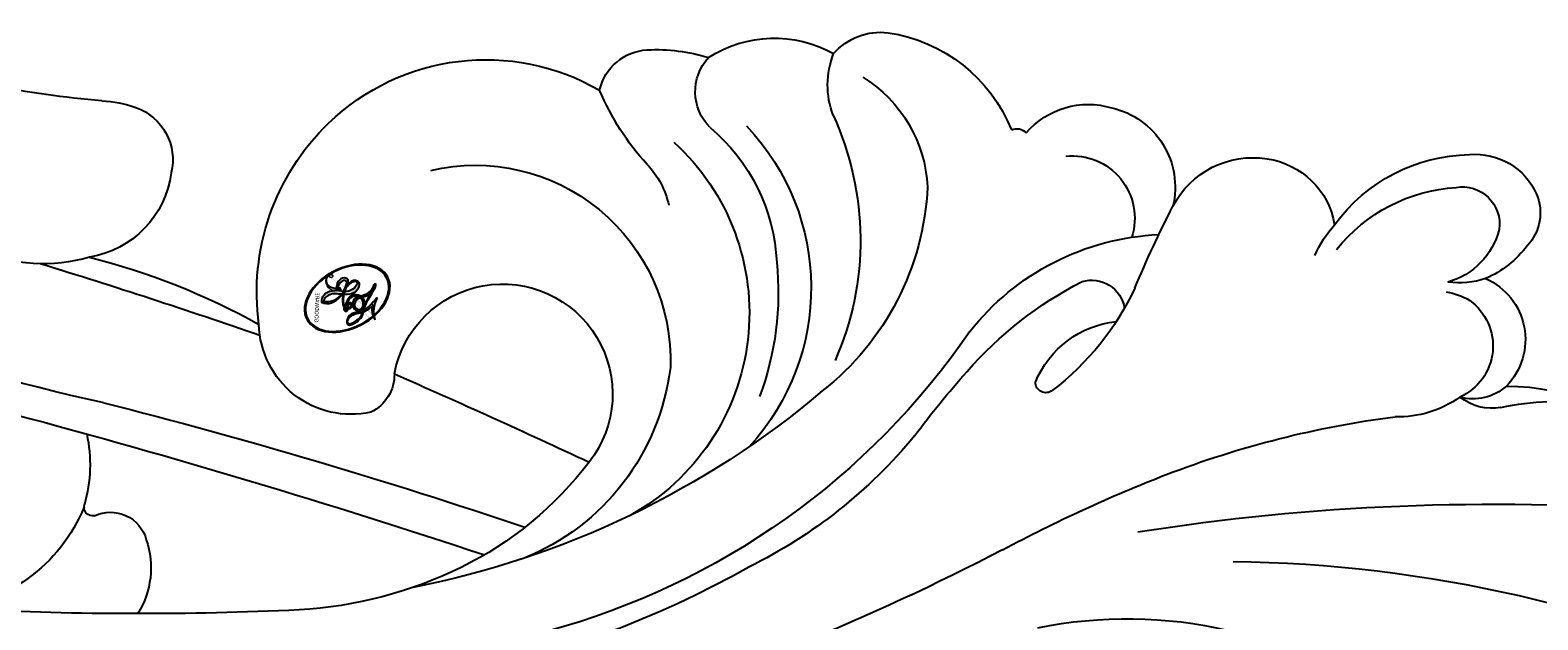
# Model space of a CAD drawing. Units: millimetres. Extents: x 45895 to 47155, y 431 to 1322.
# Drawn here: x 47013 to 47018, y 670 to 672 of the extents above; entities that cross this region are included whole.
import ezdxf

# ---------------------------------------------------------------- set-up
doc = ezdxf.new("R2010")
doc.units = ezdxf.units.MM
doc.layers.add('H-06.木作(細線)', color=8, linetype='Continuous')
doc.layers.add('H-08.木作(細線)', color=8, linetype='Continuous')
doc.layers.add('logo', color=240, linetype='Continuous', plot=False)

# ---------------------------------------------------------------- blocks, each defined once
blk = doc.blocks.new('logo')
at = {"layer": 'logo'}
h = blk.add_hatch(color=256, dxfattribs=at)
edge = h.paths.add_edge_path()
edge.add_ellipse((0.1802914912277629, 0.6045799425100995), major_axis=(0.3229310822019948, 0.5660060967866092), ratio=0.6591105981489803, start_angle=263.8575603848327, end_angle=429.8250477163325)
edge.add_arc((0.01771428938263853, 1.391569346549659), 0.3993341679718461, 258.9967413552358, 261.0580007118785)
edge.add_ellipse((0.1787985320825101, 0.6023774291033988), major_axis=(0.3143045515932551, 0.550886248658738), ratio=0.6598378267023628, start_angle=263.2429892943743, end_angle=428.5195051545401, ccw=False)
edge.add_arc((0.5073199427151849, 0.3746967277193107), 0.04332311897827124, 263.9961799065642, 282.4455010696743)
edge = h.paths.add_edge_path()
edge.add_ellipse((0.1787985320825101, 0.6023774291033988), major_axis=(0.3143045515932551, 0.550886248658738), ratio=0.6598378267023628, start_angle=70.27444383542638, end_angle=262.8393938163964, ccw=False)
edge.add_arc((0.03068698310926266, 1.204096049413238), 0.2374621132576002, 245.2323085429004, 248.2556509235489, ccw=False)
edge.add_ellipse((0.1802914912277629, 0.6045799425100995), major_axis=(0.3229310822019948, 0.5660060967866092), ratio=0.6591105981489803, start_angle=71.19986132064916, end_angle=263.5874831709492)
edge.add_arc((0.5026783769171743, 0.3667582457528624), 0.03889587363998076, 266.46582511937555, 288.39279538090886, ccw=False)
edge = h.paths.add_edge_path(flags=17)
edge.add_line((0.1957087584469264, 1.019739823916098), (0.1957087584469264, 1.034098023633305))
edge.add_arc((0.01771428938263853, 1.391569346549659), 0.3993341679718463, 261.0580007118787, 296.46993326101176, ccw=False)
edge.add_ellipse((0.1787985320825101, 0.6023774291033988), major_axis=(0.3143045515932551, 0.550886248658738), ratio=0.6598378267023628, start_angle=68.51950515454008, end_angle=70.27444383542637)
edge.add_arc((0.03068698310926266, 1.204096049413238), 0.2374621132576002, 248.2556509235472, 287.7328540247523)
edge.add_arc((0.1787515700016229, 0.8428055305785165), 0.1548912369510153, 119.2734902879766, 139.7005654380212)
edge.add_arc((0.4473028325628547, 0.5857130801532549), 0.5264673858294753, 137.2637964536153, 146.3296441712179)
edge.add_arc((0.699990274517404, 0.4866655720743438), 0.7937747080540483, 150.495440047385, 153.133153759539)
edge.add_arc((0.1745226173352421, 0.06722498738599825), 0.7993051380316838, 100.81859140067678, 103.20768185935663, ccw=False)
edge.add_arc((0.3030484850914945, 0.6842535605883313), 0.3253316575808651, 138.9230766667263, 148.8947779466664, ccw=False)
edge.add_arc((0.6247753021470999, 0.3946425204858315), 0.7581851605665992, 124.46568866148871, 138.4001760205241, ccw=False)
edge = h.paths.add_edge_path()
edge.add_arc((0.03068698310926266, 1.204096049413238), 0.2374621132576002, 233.3595557964515, 245.2323085428985)
edge.add_ellipse((0.1802914912277629, 0.6045799425100995), major_axis=(0.3229310822019948, 0.5660060967866092), ratio=0.6591105981489803, start_angle=69.8250477163325, end_angle=71.19986132064912, ccw=False)
edge.add_arc((0.01771428938263853, 1.391569346549659), 0.3993341679718461, 251.1922767923416, 258.9967413552355, ccw=False)
h.paths.add_polyline_path([(-0.05230556841343059, 0.8157453957182952, -0.021859056043336), (-0.01507380947805359, 0.83128368382404, -0.004954860000038527), (-0.00810373917556717, 0.8453871283209082, 0.01296660139934615), (-0.04819829918778851, 0.8348734075898392, 0.2233168218597432), (-0.2014011449027748, 0.6528535364541312, 0.4252427048585448), (-0.1683051170384715, 0.6103540628209885, 0.3932468187878483), (-0.01762062065063219, 0.7391353612993043, -0.08455806392049481), (0.01863162675181229, 0.8422020905063619, 0.01919431720782771), (-0.01507380947805359, 0.83128368382404, 0.00472601496695061), (-0.02146029121468018, 0.817705401067542, 0.02114843064291109), (-0.0385352395078371, 0.731271739926342, -0.08072109411544336), (-0.0657668188050593, 0.6647157422494274, -0.1041126089873124), (-0.1095005248516827, 0.6338635803485886, -0.09487265850930753), (-0.1615376919817209, 0.6213485423295424, -0.2078766928766236), (-0.1806048093676509, 0.6426082113111988, -0.2230344450931209), (-0.1780736952623556, 0.6710532802908347, -0.1686900671656828)], flags=17)
h.paths.add_polyline_path([(0.3601444251999055, 0.9744338414684535, 0.08859226629592737), (0.2835073553887923, 0.9527853389090524, 0.1407242370476406), (0.1982018572907691, 0.8196671719715596, -0.01227177250547251), (0.2022841222515126, 0.8147051671339796, -0.04153164331666979), (0.2150540611637553, 0.7974176329671536, 0.005558464624925259), (0.2209631089517643, 0.8159314326703679, -0.1878740793793823)], flags=17)
h.paths.add_polyline_path([(0.1897142947582324, 0.7303215851770801, 0.0115915370869728), (0.2047059639044164, 0.7679695011984222, 0.05688370383272847), (0.1918557768840401, 0.7904103092669175, -0.2712076389547624), (0.104537738736326, 0.711475444863936, -0.6796773919459298), (0.03965647445693321, 0.8164824763771321, -0.2900714316886079), (0.156914567009153, 0.8216799143929165, -0.1039224699488403), (0.1918557768840401, 0.7904103092669175, 0.05334853169188579), (0.1967681846745108, 0.8147051671339796, -0.004507969820746855), (0.1982018572907691, 0.8196671719715596, 0.2206035135701973), (0.0977739846730401, 0.8649461524264552, -0.01550142577462651), (0.0459350263390661, 0.8490112198160205, 0.00876830390257717), (0.03017708532752295, 0.8452974066130992, 0.02953939081686043), (0.0175457415789424, 0.8363910639072856, 1.009366776920765)], flags=17)
h.paths.add_polyline_path([(0.2150540611637553, 0.7974176329671536, -0.008928044058282365), (0.2047059639044164, 0.7679695011984222, -0.3476776960045613), (0.1679542116507946, 0.6313600905932617, 0.007270499821651857), (0.06358657876626239, 0.5787944804405925, -0.03560609058727635), (0.05895027547740028, 0.575940708536109, 0.01139008744123329), (0.06744892920141865, 0.571468074654149, 0.0121005007826768), (0.1545408028796373, 0.6096588174459612, 0.4616392744760571)], flags=17)
h.paths.add_polyline_path([(0.1077747728140821, 0.6735532254033387, 0.4331813314891947), (0.02724251157269464, 0.6315920425049626, 0.04485966569812438), (0.02569205851068546, 0.6202306754530582, -0.02678327127818661), (0.03807156646325893, 0.622268852538582, -0.142026000870599), (0.04976623274160374, 0.6424708780014043, -0.3074293050449363), (0.08627541476562328, 0.6616177569894717, -0.9534009816383994), (0.07053261014334566, 0.6213149306240666, 0.06961301498217881), (0.03807156646325893, 0.622268852538582, 0.04289129193809801), (0.03695020705163188, 0.6151785492311319, -0.06771935356188001), (0.07003147040268232, 0.6143533218064476, 0.8933793397286959)], flags=17)
h.paths.add_polyline_path([(0.02131583426853467, 0.6124138967943509, -0.009242549506202803), (0.0257419910212775, 0.6134095670768147, -0.02665142947774641), (0.02569205851068546, 0.6202306754530582, 0.01368370592972651), (0.01946887659505592, 0.6186807099666112, 0.1743261054895702), (-0.00349825258126657, 0.6062716579290282, 0.391287119431291), (0.005613851330053876, 0.5707360095921103, 0.2105547002655037), (0.0418485647696798, 0.5632758718793411), (0.04291173479759891, 0.561601267801052, 0.001325611377629147), (0.05259464934169955, 0.5654491270888684, -0.005065274568175245), (0.04991129326299415, 0.5670845499780626, -0.02752815215014762), (0.0446363764040143, 0.5717549030196096, -0.1952920133699726), (0.0171001214930584, 0.5801918241422754, -0.6592984287717002)], flags=17)
h.paths.add_polyline_path([(0.03695020705163188, 0.6151785492311319, 0.02312704452406808), (0.0257419910212775, 0.6134095670768147, 0.1846723411631602), (0.0446363764040143, 0.5717549030196096, 0.09835508698171387), (0.05895027547740028, 0.575940708536109, -0.00978770269035779), (0.05181627512683917, 0.5800900359981824, -0.240413133197712)], flags=17)
h.paths.add_polyline_path([(0.06744892920141865, 0.571468074654149, -0.002039086036632996), (0.05259464934169955, 0.5654491270888684, 0.07598953021402204), (0.09602777759209857, 0.5478220055574639, 0.1084310323164508), (0.2335050702713488, 0.5508145082039846, -0.004552359178270984), (0.2332031599398761, 0.5566395580299286, -0.0283319159353915), (0.1678197358887701, 0.5494967985196126, -0.1237080263213182)], flags=17)
h.paths.add_polyline_path([(0.3961773480441479, 0.7392365069936204, -0.5517299937189176), (0.4237469814415817, 0.6878573508229238, -0.1897896029508824), (0.3036419916588784, 0.5729648230417297, -0.01388117698386278), (0.2724998600933759, 0.5646047232085039, 0.01103912404721258), (0.2726171806607454, 0.556339671799833, 0.02216203085154623), (0.294634035688432, 0.561867080360571, -0.01096585878545845), (0.3113842380389542, 0.567947896755868, -0.001761100456537227), (0.3461386303115432, 0.5836198053202679, 0.03474429840727061), (0.3759161139769276, 0.6030616371772339, 0.08610291134086423), (0.4334771144822298, 0.6717654332396705, 0.5066594807780262), (0.3980013446580415, 0.7640918848564979, 0.3552052302613521), (0.2501881690386654, 0.6740848451963757, 0.09342211340373655), (0.2332031599398761, 0.5566395580299286, 0.01726283517204237), (0.2724998600933759, 0.5646047232085039, -0.3139095768473526)], flags=17)
h.paths.add_polyline_path([(0.2585770361056348, 0.5458189120918178, -0.00970179657672169), (0.2727876776061748, 0.5526473205472939, -0.004935924228143223), (0.2726171806607454, 0.556339671799833, -0.03536928119621949), (0.236726589517275, 0.5516129661345985, -0.00258674009545134), (0.2335050702713488, 0.5508145082039846, 0.01440468535962261), (0.2351580052327336, 0.5324356305582114, -0.02050935983597559)], flags=17)
h.paths.add_polyline_path([(0.2732093080103368, 0.546779193443399, -0.00785664003140717), (0.2727876776061748, 0.5526473205472939, 0.009701796576718462), (0.2585770361056348, 0.5458189120918178, 0.02050935983598017), (0.2351580052327336, 0.5324356305582114, 0.000680888531336392), (0.2352623283550201, 0.531569460575156, -0.002588116351320516), (0.23603359471781, 0.5259769832246093, -0.01371258215328648), (0.2485680980298639, 0.5342724894226194, -0.01198013518408353)], flags=17)
h.paths.add_polyline_path([(0.2775829619658907, 0.5197747030988467, -0.03657898652114943), (0.2732093080103368, 0.546779193443399, 0.0119801351840829), (0.2485680980298639, 0.5342724894226194, 0.0134108692760928), (0.2360495025222917, 0.5258569488760259, 0.001088580213132376), (0.2350756948035269, 0.5251725232747049, 0.01593336830827142), (0.2355443970463966, 0.4269779970863965, -0.1902026159777679), (0.1870881993254443, 0.3040625678486322, -0.2661611695614833), (0.1213594572309376, 0.2691329711169601, -0.2073165086283806), (0.1832547434769367, 0.4774749345606324, -0.06459314176191647), (0.2350792635388643, 0.5253040150964807, -0.001016817078696529), (0.2352623283550201, 0.531569460575156, -0.0006808885313488096), (0.2351580052327336, 0.5324356305582114, 0.1525377839630521), (0.1076289262309729, 0.3834219235513956, 0.2302412230988999), (0.1105060786630929, 0.23817483466064, 0.234094741273827), (0.2113390103604615, 0.2714774613959889, 0.172716903701725), (0.2737502371583105, 0.3748320669747045, 0.02813155534165157), (0.2812866608765034, 0.4407611798724247, -0.01435151781848595), (0.2820583406301012, 0.4591253095941283, 0.06201608288984124), (0.3139585848584829, 0.4484350370994434, 0.3494866153747248), (0.464949853851067, 0.5256955051090699, 0.3924066729197783), (0.4355419280163915, 0.6057995947885502, 0.1301076997640089), (0.3830701842125563, 0.5999521838903092, 0.001865372168486674), (0.3461386303115432, 0.5836198053202679, -0.05472112838869806), (0.294634035688432, 0.561867080360571, 0.01459322496150621), (0.2727876776061748, 0.5526473205472939, 0.0078566400314079), (0.2732093080103368, 0.546779193443399, -0.01108000849836338), (0.2965086155727477, 0.55728347380591, -0.1006777564325591), (0.4078980002250319, 0.5882487102289815, -0.3492029408971026), (0.4322182231735496, 0.5655765199562666, -0.402436893655924), (0.3163307132363116, 0.4647718286369127, -0.009973720721309132), (0.3173924490274658, 0.4691670745141892, 0.6133720589346167), (0.2948300816515257, 0.5078601469804198, 0.1757128613883309), (0.2790813191950292, 0.5031389568403029, -0.002483924896502284), (0.2801474653115292, 0.4896262754855343, -0.4636439566526038), (0.3024185474187107, 0.4930488583158876, -0.5137676618201015), (0.300458431678635, 0.467046954633588, -0.0750515546979712), (0.2810496769998281, 0.4765659267541196, 0.007944002259326899)], flags=17)
h.paths.add_polyline_path([(0.3139585848584829, 0.4484350370994434, -0.06201608288984121), (0.2820583406301012, 0.4591253095941283, -0.007786344994728682), (0.2812866608765034, 0.4407611798724247, 0.02757247652769637), (0.2827627458300412, 0.4054988815096294, 0.05820023890153306), (0.2836784263763548, 0.3967188038159293, 0.2646597849976745), (0.3787276363163983, 0.2932210735971239, 0.3153274601522557), (0.4945893319254537, 0.328712794806961, -0.02586660080713447), (0.4907040384750871, 0.3297514328087345, -0.3803631673759104), (0.3531204571172566, 0.3280716161589226, -0.1539544757914205), (0.3145165439382254, 0.4049609248404522, -0.0908309219414973)], flags=17)
h.paths.add_polyline_path([(0.4638140665520041, 0.3683248876122889, 0.3364317195218746), (0.4907040384750871, 0.3297514328087345, 0.0258666008071405), (0.4945893319254537, 0.328712794806961, 0.02639439727819642), (0.4985565019924252, 0.3322692042911513, -0.0259271544351559), (0.4942123299151717, 0.3334040755398746, -0.1732853820220084), (0.4710130352214037, 0.3510598686052617, -0.6853148175230003), (0.4866631730146764, 0.3832862350909636, -0.4910266436165239), (0.5032800518129079, 0.3451704189756128, -0.04054744413361341), (0.4942123299151717, 0.3334040755398746, 0.0259271544351559), (0.4985565019924252, 0.3322692042911513, 0.1396531341872101), (0.5120559585211595, 0.3564227127581034, 1.004842765417396)], flags=17)
h.paths.add_polyline_path([(0.4060733820242604, 1.003818160015726, 0.1438390393645085), (0.3493907882984786, 0.9962406504719183, 0.06921317461904568), (0.2835073553887923, 0.9527853389090524, -0.08859226629592848), (0.3601444251999055, 0.9744338414684535, 0.4046355192096127)], flags=17)
h.paths.add_polyline_path([(0.2704679584294354, 0.9459210076247473, -0.01626974206808632), (0.2835073553887923, 0.9527853389090524, -0.06921317461904479), (0.3493907882984786, 0.9962406504719183, 0.03762599015117966), (0.2241811307776516, 0.932558245834116, -0.08221276787595427), (0.03803748201244161, 0.854791182407098, 0.004306136525557315), (0.02449301217347966, 0.8523235934781042, 0.008988616880162765), (0.01863162675181229, 0.8422020905063619, -0.006473605751648267), (0.03017708532752295, 0.8452974066130992, -0.1369455202377756), (0.0977739846730401, 0.8649461524264552, 0.05466800111129)], flags=17)
h = blk.add_hatch(color=256, dxfattribs=at)
edge = h.paths.add_edge_path()
edge.add_ellipse((0.1787985320825101, 0.6023774291033988), major_axis=(0.3143045515932551, 0.550886248658738), ratio=0.6598378267023628, start_angle=68.51950515454013, end_angle=70.27444383542638, ccw=False)
edge.add_arc((0.01771428938263853, 1.391569346549659), 0.3993341679718461, 258.9967413552348, 261.0580007118781, ccw=False)
edge.add_ellipse((0.1802914912277629, 0.6045799425100995), major_axis=(0.3229310822019948, 0.5660060967866092), ratio=0.6591105981489803, start_angle=69.82504771633249, end_angle=71.19986132064916)
edge.add_arc((0.03068698310926266, 1.204096049413238), 0.2374621132576002, 245.232308542898, 248.2556509235465)
h = blk.add_hatch(color=256, dxfattribs=at)
h.paths.add_polyline_path([(0.2150540611637553, 0.7974176329671536, 0.04153164331664885), (0.2022841222515126, 0.8147051671339796, 0.01227177250549282), (0.1982018572907691, 0.8196671719715596, 0.004507969820750146), (0.1967681846745108, 0.8147051671339796, -0.05334853169187739), (0.1918557768840401, 0.7904103092669175, -0.05688370383272678), (0.2047059639044164, 0.7679695011984222, 0.008928044058282486)])
h.paths.add_polyline_path([(0.01863162675181229, 0.8422020905063619, -0.008988616880162116), (0.02449301217347966, 0.8523235934781042, 0.01042475127150461), (-0.00810373917556717, 0.8453871283209082, 0.004954860000038847), (-0.01507380947805359, 0.83128368382404, -0.01919431720782767)])
h.paths.add_polyline_path([(0.0977739846730401, 0.8649461524264552, 0.1369455202377763), (0.03017708532752295, 0.8452974066130992, -0.008768303902576382), (0.0459350263390661, 0.8490112198160205, 0.01550142577462738)])
h.paths.add_polyline_path([(0.03807156646325893, 0.622268852538582, 0.02678327127818773), (0.02569205851068546, 0.6202306754530582, 0.02665142947774828), (0.0257419910212775, 0.6134095670768147, -0.02312704452407075), (0.03695020705163188, 0.6151785492311319, -0.04289129193809763)])
h.paths.add_polyline_path([(0.06744892920141865, 0.571468074654149, -0.01139008744123158), (0.05895027547740028, 0.575940708536109, -0.09835508698171976), (0.0446363764040143, 0.5717549030196096, 0.02752815215013946), (0.04991129326299415, 0.5670845499780626, 0.005065274568173491), (0.05259464934169955, 0.5654491270888684, 0.00203908603663323)])
for points in [[(0.01863162675181229, 0.8422020905063619, 0.01919431720782712), (-0.01507380947805359, 0.83128368382404, 0.00472601496695109), (-0.02146029121468018, 0.817705401067542, -0.04458682337099956), (-0.0444193095281662, 0.7318085008992057, -0.076229827986746), (-0.07547703635282232, 0.6710310665012003, -0.2358640760463701), (-0.1623128158807958, 0.6232642294426114, -0.4502974716918374), (-0.1780736952623556, 0.6710532802908347, -0.1686900671656764), (-0.05230556841343059, 0.8157453957182952, -0.02185905604333879), (-0.01507380947805359, 0.83128368382404, -0.004954860000039027), (-0.00810373917556717, 0.8453871283209082, 0.01296660139934728), (-0.04819829918778851, 0.8348734075898392, 0.2233168218597408), (-0.2014011449027748, 0.6528535364541312, 0.4252427048585448), (-0.1683051170384715, 0.6103540628209885, 0.3932468187878483), (-0.01762062065063219, 0.7391353612993043, -0.0845580639204947)], [(-0.1623128158807958, 0.6232642294426114, -0.2065216735365617), (-0.1806048093676509, 0.6426082113111988, 0.2078766928766259), (-0.1615376919817209, 0.6213485423295424, 0.02430501966049054), (-0.1477740670397907, 0.6226661580376458, -0.04337341925220608)], [(0.2726171806607454, 0.556339671799833, -0.01103912404721306), (0.2724998600933759, 0.5646047232085039, -0.01726283517204249), (0.2332031599398761, 0.5566395580299286, 0.004552359178271081), (0.2335050702713488, 0.5508145082039846, 0.002586740095451355), (0.236726589517275, 0.5516129661345985, 0.03536928119621992)]]:
    blk.add_hatch(color=256, dxfattribs=at).paths.add_polyline_path(points)
for p, q in [((0.1957087584469264, 1.034098023629667), (0.1957087584469264, 1.019739823916098)), ((0.04291173479759891, 0.561601267801052), (0.0418485647696798, 0.5632758718793411))]:
    blk.add_line(p, q, dxfattribs=at)
at = {"layer": 'logo', "lineweight": 0}
for p, q in [((0.1957087584469264, 1.019739823916098), (0.1957087584469264, 1.034098023629667)), ((0.0418485647696798, 0.5632758718793411), (0.04291173479759891, 0.561601267801052))]:
    blk.add_line(p, q, dxfattribs=at)
at = {"layer": 'logo'}
for points in [[(-0.1683051170384715, 0.6103540628209885, -0.4252427048585419), (-0.2014011449027748, 0.6528535364541312, -0.2233168218597428), (-0.04819829918778851, 0.8348734075898392, -0.02770344236119389), (0.03803748201244161, 0.854791182407098, 0.08221276787596012), (0.2241811307776516, 0.932558245834116, -0.03762599015117698), (0.3493907882984786, 0.9962406504719183, -0.1438390393645085), (0.4060733820242604, 1.003818160015726, -0.8727750605919423)], [(0.1957087584469264, 1.019739823916098, 0.06087570300022179), (0.05780434039661486, 0.8980197808350567, 0.1377163805939768), (-0.01762062065063219, 0.7391353612993043, -0.3932468187878277), (-0.1683051170384715, 0.6103540628209885, 79.5784587167159)], [(-0.1110283693142264, 1.013557302380832, 0.2001721110250373), (0.1957087584469264, 1.034098023629667, -0.06696522655621184)], [(-0.1110283693142264, 1.013557302380832, 0.2418021369812594), (0.1030130219332932, 0.9779164762112487, 0.5759375712262855)], [(-0.05230556841343059, 0.8157453957182952, -0.05634865605229895), (0.0459350263390661, 0.8490112198160205, 0.07022894113525269), (0.2704679584294354, 0.9459210076247473, 0.769245452175019)], [(0.06061994034462259, 0.9429864337662366, 0.03957786866485315), (0.009155046396699618, 0.8775939219158317, 0.02119316860327467), (-0.02146029121468018, 0.817705401067542, 0.7003962402884644)], [(0.0175457415789424, 0.8363910639072856, -0.4169432612355427), (0.2022841222515126, 0.8147051671339796, 0.8285324686616854)], [(0.1030130219332932, 0.9779164762112487, 0.08936670223265955), (0.06061994034462259, 0.9429864337662366, 0.02839744826823236)], [(0.1932232384260715, 1.018026474408543, 0.002732520062785908), (0.1957087584469264, 1.019739823916098)], [(0.3493907882984786, 0.9962406504719183, 0.2167173946758744), (0.1967681846745108, 0.8147051671339796, 0.6383265539989161)], [(0.3601444251999055, 0.9744338414684535, 0.1878740793793891), (0.2209631089517643, 0.8159314326703679, 0.7832258060572383)], [(0.2704679584294354, 0.9459210076247473, -0.105013371836621), (0.3601444251999055, 0.9744338414684535, 0.4046355192096127), (0.4060733820242604, 1.003818160015726, 1.743742499028333)], [(-0.1615376919817209, 0.6213485423295424, -0.4345306362253787), (-0.1780736952623556, 0.6710532802908347, -0.1686900671656771), (-0.05230556841343059, 0.8157453957182952, 0.9091828181362692)], [(-0.02146029121468018, 0.817705401067542, 0.02114843064290976), (-0.0385352395078371, 0.731271739926342, 0.6581859547938771)], [(0.0418485647696798, 0.5632758718793411, -0.2105547002655265), (0.005613851330053876, 0.5707360095921103, -0.3912871194312475), (-0.00349825258126657, 0.6062716579290282, -0.1743261054895447), (0.01946887659505592, 0.6186807099666112, -0.1104059592868424), (0.07053261014334566, 0.6213149306240666, 0.9534009816383265), (0.08627541476562328, 0.6616177569894717)], [(0.2209631089517643, 0.8159314326703679, -0.02608314483907619), (0.1897142947582324, 0.7303215851770801, -1.009366776920672), (0.0175457415789424, 0.8363910639072856, 0.6247731714532294)], [(0.06358657876626239, 0.5787944804405925, -0.3386137699050284), (0.0171001214930584, 0.5801918241422754, -0.6592984287716792), (0.02131583426853467, 0.6124138967943509, -0.1003158122521137), (0.07003147040268232, 0.6143533218064476, 0.8933793397286947), (0.1077747728140821, 0.6735532254033387, 0.4331813314891947), (0.02724251157269464, 0.6315920425049626, 0.2892991997957457), (0.04991129326299415, 0.5670845499780626, 0.0810860154248285), (0.09602777759209857, 0.5478220055574639, -0.6847837712609218)], [(0.1967681846745108, 0.8147051671339796, -0.3293209606216967), (0.104537738736326, 0.711475444863936, -0.6796773919459292), (0.03965647445693321, 0.8164824763771321, 0.4158709405261485)], [(0.08627541476562328, 0.6616177569894717, 0.307429305044931), (0.04976623274160374, 0.6424708780014043, 0.4464322647557979), (0.05181627512683917, 0.5800900359981824, 0.1452688044190072), (0.1678197358887701, 0.5494967985196126, -0.2149794390508303)], [(0.03965647445693321, 0.8164824763771321, -0.2900714316881845), (0.156914567009153, 0.8216799143929165, -0.5397990693515548), (0.1679542116507946, 0.6313600905932617, 0.007270499821651902), (0.06358657876626239, 0.5787944804405925, -1.514750343190106)], [(0.2022841222515126, 0.8147051671339796, -0.5130066076122632), (0.1545408028796373, 0.6096588174459612, -1.702754082827425)], [(0.1678197358887701, 0.5494967985196126, 0.05953593816143615), (0.3036419916588784, 0.5729648230417297, 0.1897896029508848), (0.4237469814415817, 0.6878573508229238, 0.5517299937189053), (0.3961773480441479, 0.7392365069936204, 0.3816204681033822), (0.2775829619658907, 0.5197747030988467, -0.007944002259329648), (0.2810496769998281, 0.4765659267541196, -0.007944002259329648)], [(0.3759161139769276, 0.6030616371772339, 0.08610291134086423), (0.4334771144822298, 0.6717654332396705, 0.5066594807780268), (0.3980013446580415, 0.7640918848564979, 0.3552052302613527), (0.2501881690386654, 0.6740848451963757, 0.1132693649479276), (0.2352623283550201, 0.531569460575156, 0.5831314952798562)], [(0.1545408028796373, 0.6096588174459612, -0.01546583697774856), (0.04291173479759891, 0.561601267801052, 0.6080141768509018)], [(0.2820583406301012, 0.4591253095941283, -0.03592576958861839), (0.2737502371583105, 0.3748320669747045, -0.1727169037017231), (0.2113390103604615, 0.2714774613959889, -0.2340947412738342), (0.1105060786630929, 0.23817483466064, -0.2302412230988991), (0.1076289262309729, 0.3834219235513956, -0.1735902124985646), (0.2585770361056348, 0.5458189120918178)], [(0.09602777759209857, 0.5478220055574639, 0.1110489197348274), (0.236726589517275, 0.5516129661345985, 0.1479759815441559), (0.3759161139769276, 0.6030616371772339, 0.3935249538523782)], [(0.2352623283550201, 0.531569460575156, 0.01697180463822454), (0.2355443970463966, 0.4269779970863965, -0.1902026159777679), (0.1870881993254443, 0.3040625678486322, -0.2661611695614849), (0.1213594572309376, 0.2691329711169601, -0.2909371293761529), (0.2485680980298639, 0.5342724894226194, 0.2119685697849922)], [(0.2485680980298639, 0.5342724894226194, -0.02306320509228194), (0.2965086155727477, 0.55728347380591, -0.1006777564325578), (0.4078980002250319, 0.5882487102289815, -0.3492029408971207), (0.4322182231735496, 0.5655765199562666, -0.4024368936559268), (0.3163307132363116, 0.4647718286369127, -0.2471362217119116)], [(0.2585770361056348, 0.5458189120918178, -0.0352737193180119), (0.3113842380389542, 0.567947896755868, -0.003626484538416195), (0.3830701842125563, 0.5999521838903092, 0.3894892301551027)], [(0.2790813191950292, 0.5031389568403029, -0.1757128613882636), (0.2948300816515257, 0.5078601469804198, -0.6133720589346167), (0.3173924490274658, 0.4691670745141892)], [(0.300458431678635, 0.467046954633588, 0.5137676618199993), (0.3024185474187107, 0.4930488583158876, 0.463643956655889), (0.2801474653115292, 0.4896262754855343, 0.463643956655889)], [(0.300458431678635, 0.467046954633588, -0.07505155469793472), (0.2810496769998281, 0.4765659267541196)], [(0.3830701842125563, 0.5999521838903092, -0.1301076997640494), (0.4355419280163915, 0.6057995947885502, -0.3924066729197594), (0.464949853851067, 0.5256955051090699, -0.4206191088823891), (0.2820583406301012, 0.4591253095941283, -0.4206191088823891)], [(0.3139585848584829, 0.4484350370994434, 0.09083092194145637), (0.3145165439382254, 0.4049609248404522, 0.1697044603992359), (0.3594272650934727, 0.3219648198219147)], [(0.3173924490274658, 0.4691670745141892, 0.009973720721305295), (0.3163307132363116, 0.4647718286369127, 0.009973720721305295)], [(0.5120559585211595, 0.3564227127581034, -0.1666618571212795), (0.4945893319254537, 0.328712794806961, -0.7073896391061711)]]:
    blk.add_lwpolyline(points, format="xyb", dxfattribs=at)
at = {"layer": 'logo', "lineweight": 0}
for centre, radius, start, end in [((0.01771428938263853, 1.391569346549659), 0.3993341679718463, 251.1922767913685, 296.4699332626376), ((0.699990274517404, 0.4866655720743438), 0.7937747080540479, 150.4954400472854, 153.1331537588159), ((0.4473028325628547, 0.5857130801532549), 0.5264673858294758, 137.263796452155, 146.3296441699156), ((0.3030484850914945, 0.6842535605883313), 0.3253316575808652, 138.9230766657804, 148.8947779475074), ((0.09917247269004292, 0.7340349746164065), 0.1309186474125092, 90.61205172590071, 121.8036290198132), ((-0.1037734331875981, 1.455891264829006), 0.6176015258742746, 283.2744387459256, 302.0739384075951), ((-0.1850751435686107, 1.692813119699167), 0.8748527561050845, 285.3108711469335, 288.8632517205265), ((0.6247753021470999, 0.3946425204858315), 0.7581851605665992, 124.4656886606378, 138.4001760202567), ((0.1787515700016229, 0.8428055305785165), 0.1548912369510153, 119.2734902882772, 139.7005654394931), ((-0.1850751435686107, 1.692813119699167), 0.8748527561050845, 288.8632517205265, 301.3797756777096), ((0.09917247269004292, 0.7340349746164065), 0.1309186474125093, 40.85046461311279, 90.61205172590071), ((0.4726590013287932, 0.737680119077595), 0.2864412692628202, 131.3266121880985, 163.3678297330452), ((0.4940248927032371, 0.7165141910190869), 0.2905968438785877, 117.4328421612898, 159.9942786530922), ((0.7093146972056275, 0.133641268644169), 0.9346779732865962, 112.6485816438124, 121.2677574869487), ((0.3824366897497384, 0.7490435223962777), 0.2264900461198248, 115.8994592670164, 119.6278805318616), ((0.4726590013287932, 0.737680119077595), 0.2864412692628202, 115.4893780276352, 131.3266121880985), ((0.4726590013287932, 0.737680119077595), 0.2864412692628202, 115.4893780276352, 131.3266121880985), ((0.3824366897497384, 0.7490435223962777), 0.2264900461198247, 95.64847755732207, 115.8994592670164), ((0.3824366897497384, 0.7490435223962777), 0.2264900461198248, 95.64847755732207, 115.8994592670164), ((0.3906297195389925, 0.9035502959095538), 0.1014502404319982, 81.2438810002133, 113.9847934559651), ((0.3679265816626867, 1.01285662457758), 0.03920296189220897, 258.5501936325538, 346.6702123166829), ((-0.1643858568113501, 0.6475424788013697), 0.03739436968983657, 171.8347694280055, 263.9838472513553), ((0.06880690531579603, 0.5809082623973154), 0.279622089332472, 114.7361682827167, 165.0904020367869), ((-0.1490411439281161, 0.6541347435904754), 0.03360246894122688, 149.7687751392242, 246.7364448915305), ((0.093143185151348, 0.5623139480239843), 0.2922034198878472, 119.8522701667186, 158.1526064312452), ((-0.1621726876892353, 0.7557257770322394), 0.1455010033764225, 267.5844398299313, 353.4527415078689), ((-0.1667079289290996, 0.7340673527323816), 0.1108902572256605, 272.2715016923375, 325.3573380083242), ((-0.2581129174050147, 0.8026834608690478), 0.22514044059216, 324.2141919899058, 341.651058703596), ((0.1439353603091149, 0.3979018227310007), 0.4616316210841608, 110.1482462160117, 115.1571751545784), ((0.1745226173352421, 0.06722498738599825), 0.7993051380316741, 103.2076818622485, 106.1792414672824), ((-0.5136094913195848, 0.9032331150892787), 0.4995256000179559, 339.9295794800711, 350.1413633094176), ((0.699990274517404, 0.4866655720743438), 0.7937747080540478, 154.2687147294743, 155.3518295122541), ((0.3030484850914945, 0.6842535605883313), 0.3253316575808651, 150.9547617137517, 170.2880518850071), ((0.699990274517404, 0.4866655720743438), 0.7937747080540478, 153.1331537588159, 154.2687147294743), ((0.699990274517404, 0.4866655720743438), 0.7937747080540479, 153.1331537588159, 154.2687147294743), ((0.1439353603091149, 0.3979018227310007), 0.4616316210841607, 105.7497728631555, 110.1482462160117), ((0.1439353603091149, 0.3979018227310007), 0.4616316210841607, 105.7497728631555, 110.1482462160117), ((0.1745226173352421, 0.06722498738599825), 0.7993051380316741, 100.8185914038015, 103.2076818622485), ((0.1745226173352421, 0.06722498738599825), 0.7993051380316745, 100.8185914038015, 103.2076818622485), ((0.1031355585600977, 0.7825537336520938), 0.1011141676495096, 147.8294666415768, 328.8978089759132), ((0.09917247269004292, 0.7340349746164065), 0.1309186474125093, 121.8036290198132, 128.5715906519971), ((0.3030484850914945, 0.6842535605883313), 0.3253316575808651, 148.8947779475074, 150.9547617137517), ((0.3030484850914945, 0.6842535605883313), 0.3253316575808651, 148.8947779475074, 150.9547617137517), ((0.1439353603091149, 0.3979018227310007), 0.4616316210841607, 104.2661524338862, 105.7497728631555), ((0.1745226173352421, 0.06722498738599825), 0.7993051380316745, 99.83170370540198, 100.8185914038015), ((0.09287823058366484, 0.7768191064760686), 0.06637573533898945, 143.3047786126605, 280.1170213466692), ((0.08718131134992291, 0.6148166790599134), 0.06224204794723829, 70.67896159582112, 164.3644022670932), ((0.1439353603091149, 0.3979018227310007), 0.4616316210841607, 102.2566567033623, 104.2661524338862), ((0.1023880603188445, 0.7265248311214236), 0.1096705512175779, 60.18609267473747, 124.8898293947019), ((0.08211939368993626, 0.6251612282003407), 0.03669265597683113, 83.49639397347016, 151.8522430485211), ((0.08555883026383526, 0.6460854493716397), 0.03532742312159278, 243.9262877640196, 51.03406129415579), ((0.07744202792309807, 0.6418421073813079), 0.02165883284983218, 251.3968419811727, 65.93064059025532), ((0.08078630195632286, 0.8255125719815624), 0.1164843213029707, 281.7652561794561, 342.4614430133101), ((0.1047861610004475, 0.7293252578583633), 0.1295977675376132, 292.5764536897098, 31.69606246082502), ((0.099974177979675, 0.7228969508951195), 0.1140187781782032, 36.30794345044671, 60.04002925768438), ((0.099974177979675, 0.7228969508951195), 0.1140187781782032, 306.5995004689024, 23.28519288812475), ((-0.6146506535424123, 1.07243430782637), 0.8740961532488335, 336.9589667272514, 339.6154323667525), ((0.08078630195632286, 0.8255125719815624), 0.1164843213029707, 342.4614430133101, 354.6764463948511), ((0.08078630195632286, 0.8255125719815624), 0.1164843213029707, 342.4614430133101, 354.6764463948511), ((0.099974177979675, 0.7228969508951195), 0.1140187781782031, 23.28519288812475, 36.30794345044671), ((0.099974177979675, 0.7228969508951195), 0.1140187781782032, 23.28519288812475, 36.30794345044671), ((0.4726590013287932, 0.737680119077595), 0.2864412692628202, 163.3678297330452, 164.4009733132637), ((0.4726590013287932, 0.737680119077595), 0.2864412692628202, 163.3678297330452, 164.4009733132637), ((0.09917247269004292, 0.7340349746164065), 0.1309186474125093, 38.0381226940256, 40.85046461311279), ((0.09917247269004292, 0.7340349746164065), 0.1309186474125093, 38.0381226940256, 40.85046461311279), ((0.1047861610004475, 0.7293252578583633), 0.1295977675376132, 31.69606246082502, 41.20894696694587), ((0.1047861610004475, 0.7293252578583633), 0.1295977675376132, 31.69606246082502, 41.20894696694587), ((-0.6146506535424123, 1.07243430782637), 0.8740961532488335, 339.6154323667525, 341.6615349788927), ((-0.6146506535424123, 1.07243430782637), 0.8740961532488335, 339.6154323667525, 341.6615349788927), ((-0.6146506535424123, 1.07243430782637), 0.8740961532488335, 341.6615349788927, 342.9354281118616), ((0.3794506305293908, 0.6281807258719709), 0.1371713240158113, 82.22764338249804, 160.4488610930458), ((0.4597120517555595, 0.5631287999676715), 0.1872180093974216, 109.8380167594119, 179.5483070871707), ((0.2178038707625092, 0.7829204908275642), 0.2268249665413347, 292.2366714595955, 335.2219986371564), ((0.2066938844200195, 0.8033029894686479), 0.2621693386498238, 310.2008625128168, 329.8856462411817), ((0.3937680870913027, 0.7048573197789665), 0.03446350318413553, 330.443963720577, 85.99131964731562), ((0.3818772865615756, 0.7049174528738149), 0.06133187303931486, 327.2799388023534, 74.75788067440284), ((0.02028596950003703, 0.5934343498192902), 0.02702749896356355, 151.6424661093642, 237.1215310128311), ((0.02524025208913372, 0.5805401072075256), 0.03857478909040277, 98.60462857343867, 138.1597375644146), ((0.03219623557924933, 0.608121515012499), 0.045872640722953, 234.5858600428755, 282.1467213240621), ((0.02611530592366762, 0.5953991535288878), 0.01767869950702959, 105.7525507100259, 239.3397585592807), ((0.0412567250587017, 0.6098790646001362), 0.03827366901429834, 230.8646392630464, 275.0659446858193), ((0.05089288653471158, 0.5057800422591754), 0.1171922743667121, 102.4177745700647, 105.5536532492133), ((0.05045831193456252, 0.493199670139802), 0.1227245527240515, 101.6186466247271, 103.7368226273428), ((0.08965602809803386, 0.6172881730826703), 0.06403161499941033, 177.3661079519337, 183.4727200936877), ((0.08965602809803386, 0.6172881730826703), 0.06403161499941035, 177.3661079519337, 183.4727200936877), ((0.08965602809803386, 0.6172881730826703), 0.06403161499941033, 167.0919180890337, 177.3661079519337), ((0.05089288653471158, 0.5057800422591754), 0.1171922743667121, 96.28096806551838, 102.4177745700647), ((0.05089288653471158, 0.5057800422591754), 0.1171922743667121, 96.28096806551838, 102.4177745700647), ((0.05045831193456252, 0.493199670139802), 0.1227245527240515, 96.31926312742605, 101.6186466247271), ((0.05045831193456252, 0.493199670139802), 0.1227245527240515, 96.31926312742605, 101.6186466247271), ((0.08965602809803386, 0.6172881730826703), 0.06403161499941033, 183.4727200936877, 225.3249795817769), ((0.07876203129308124, 0.612199669988513), 0.04191780493394283, 175.9248535138212, 229.9973046726602), ((0.07876203129308124, 0.612199669988513), 0.04191780493394283, 166.1009147836056, 175.9248535138212), ((0.07876203129308124, 0.612199669988513), 0.04191780493394283, 166.1009147836056, 175.9248535138212), ((0.05045831193456252, 0.493199670139802), 0.1227245527240515, 80.82279010239485, 96.31926312742605), ((0.07876203129308124, 0.612199669988513), 0.04191780493394283, 133.7672010887973, 166.1009147836056), ((0.05089288653471158, 0.5057800422591754), 0.1171922743667121, 80.35253664687491, 96.28096806551838), ((-0.6779218804404081, 2.389644391799266), 1.965029965170597, 291.5202999445311, 291.8241075158721), ((0.0412567250587017, 0.6098790646001362), 0.03827366901429834, 275.0659446858193, 297.5350030132306), ((0.08965602809803386, 0.6172881730826703), 0.06403161499941035, 225.3249795817769, 231.6323744007878), ((0.1319682857174485, 0.6987022678595167), 0.1551018171255394, 238.0585466645274, 239.2194121609627), ((0.1613563033442915, 0.760216373437288), 0.2108186785201279, 238.6950075887894, 240.9381121811387), ((-0.6779218804404081, 2.389644391799266), 1.965029965170597, 291.8241075158721, 292.2914309576632), ((0.1319682857174485, 0.6987022678595167), 0.1551018171255394, 239.2194121609627, 256.601523856958), ((0.0412567250587017, 0.6098790646001362), 0.03827366901429834, 297.5350030132306, 305.6918719652507), ((0.1613563033442915, 0.760216373437288), 0.210818678520128, 240.9381121811387, 243.5484150567694), ((1.923171290096434, -2.983469533827702), 4.018430067321408, 115.8993602618152, 117.5656067191436), ((-0.6779218804404081, 2.389644391799266), 1.965029965170597, 292.2914309576632, 295.0645261176936), ((0.1613563033442915, 0.760216373437288), 0.210818678520128, 243.5484150567694, 271.7568910509696), ((0.1579479908723442, 0.8625609917444308), 0.3207721032762928, 258.8700488296038, 283.6239004880705), ((0.409935166260766, 0.2537797495251652), 0.3289318410268581, 122.0965554593425, 156.7882238638918), ((0.3927454994682194, 0.3018732948630714), 0.2733538233017157, 124.9761262443061, 186.8789842695508), ((0.137534538300315, 1.129546495980321), 0.5808397754207544, 272.9887780945286, 279.4802384131708), ((0.137534538300315, 1.129546495980321), 0.580839775420754, 279.4802384131708, 283.4361958666282), ((0.5532393041685282, 0.5703065705247354), 0.3203278333721409, 182.445307037616, 183.4886237025877), ((0.1579479908723442, 0.8625609917444308), 0.3207721032762928, 283.6239004880705, 284.2167363237953), ((0.5532393041685282, 0.5703065705247354), 0.320327833372141, 183.4886237025877, 186.7897060994522), ((0.409935166260766, 0.2537797495251652), 0.3289318410268582, 117.3968153060709, 122.0965554593425), ((0.5532393041685282, 0.5703065705247354), 0.3203278333721409, 186.7897060994522, 186.9457542347907), ((-0.3045557166751678, 0.454272983152805), 0.5453240020076917, 7.542911027835248, 8.148784246628667), ((0.3991596878204291, 0.2967400972202086), 0.2812462697588838, 122.3740182688975, 125.4473788649663), ((0.2213039986254444, 0.8073437275825199), 0.2561953915847472, 273.4512094069079, 281.5538739031227), ((0.5218396193504304, 0.02638987791669933), 0.576733969351313, 115.5374218931565, 118.2829352829347), ((0.4416231135528506, 0.1830817585805562), 0.4063054380775762, 114.5532149289724, 116.7766331586808), ((0.4597120517555595, 0.5631287999676715), 0.1872180093974216, 179.5483070871707, 182.0781851943462), ((0.137534538300315, 1.129546495980321), 0.5808397754207545, 283.4361958666282, 286.6173229804402), ((0.2213039986254444, 0.8073437275825199), 0.2561953915847472, 281.5538739031227, 286.6322059323658), ((0.4597120517555595, 0.5631287999676715), 0.1872180093974216, 182.0781851943462, 183.2094065134011), ((0.4416231135528506, 0.1830817585805562), 0.4063054380775761, 111.2089315182288, 114.5532149289724), ((0.4597120517555595, 0.5631287999676715), 0.1872180093974216, 183.2094065134011, 185.0099787236429), ((0.5218396193504304, 0.02638987791669933), 0.5767339693513129, 112.9981749011305, 115.5374218931565), ((0.4597120517555595, 0.5631287999676715), 0.1872180093974216, 185.0099787236429, 193.3895289016413), ((-1.08039029162137, 0.3890786972415299), 1.364248072566106, 3.676817446100575, 5.49741035530266), ((0.2934655018780177, 0.483784409449072), 0.02411437777776991, 86.75602452437155, 126.619508424326), ((-1.08039029162137, 0.3890786972415299), 1.364248072566105, 4.226636139344882, 4.795908621791411), ((0.2927317714948003, 0.4819103098934647), 0.01476146633519029, 48.9877450518951, 148.4857930122327), ((0.322283561939912, 0.5360936842562296), 0.07241399852770875, 235.2903000758454, 252.4586627207492), ((0.6015053497558256, 0.4365035370101396), 0.3202469925484754, 175.9493376737431, 185.5557829998529), ((0.6015053497558256, 0.4365035370101396), 0.3202469925484754, 175.9493376737431, 185.5557829998529), ((0.3409374791353912, 0.5818822501687464), 0.1361470506766294, 244.375760761895, 335.6259701655299), ((0.3409374791353912, 0.5818822501687464), 0.1361470506766294, 244.375760761895, 258.5706208518628), ((0.2213039986254444, 0.8073437275825199), 0.2561953915847472, 286.6322059323658, 299.1608694454092), ((0.4416231135528506, 0.1830817585805562), 0.4063054380775762, 108.6958425392876, 111.2089315182288), ((0.2962739406775654, 0.4827773556689863), 0.02512431388792881, 327.1993650182172, 93.29452309930375), ((0.4283158811431349, 0.298970904910675), 0.2899974801808836, 94.03736989445882, 117.0335245130059), ((0.2921256643876404, 0.4807499402777466), 0.01603766899823845, 301.3037287105932, 50.07426046413849), ((2.553486875460294, -4.357819508883949), 5.412042938787992, 114.0703860737242, 114.4740001517465), ((0.3217949222471361, 0.575505928974053), 0.1108688349180317, 267.1750131538828, 354.8617072645508), ((0.4270212895389704, 0.4403587651258931), 0.1133507889881036, 165.2766676376226, 167.5624002624443), ((0.2213039986254444, 0.8073437275825199), 0.2561953915847472, 299.1608694454092, 307.1204742635833), ((2.553486875460294, -4.357819508883949), 5.412042938787992, 113.6428747661682, 114.0703860737242), ((0.4203515704411984, 0.5037589626090266), 0.1031650986459306, 81.53280135532343, 111.1847222921962), ((0.4058060250408744, 0.5616245497712953), 0.02670622174562576, 8.509846872431176, 85.50725413954308), ((0.4070703879860957, 0.5498968986903492), 0.06273547659738919, 337.3085193813787, 63.01001424745148), ((0.2584188985329092, 0.3137568324100357), 0.1661049086256122, 155.2030241098007, 207.0665860569087), ((0.3208077909821441, 0.4050288389898924), 0.03804794872798176, 179.2921527034082, 192.615635088644), ((0.4221199912171869, 0.4284653466829695), 0.1420348896048701, 192.9154106433595, 252.2114574628159), ((0.4557163527388184, 0.4277176804253031), 0.1430218722143346, 189.1554625794162, 227.6818104380518), ((0.420967895506692, 0.4062576834339779), 0.1035197373287085, 219.3152034089653, 312.3494563331139), ((0.4113175818383752, 0.3936915755384689), 0.105623985477428, 252.0283226911545, 322.034299439761), ((0.5026783769171743, 0.3667582457528624), 0.03889587363998066, 177.691625210381, 252.0699133879689), ((0.4879637628491764, 0.3624903307872955), 0.02484451411825202, 345.8640412587151, 166.4176397425224), ((0.4850728471919865, 0.3641452644014862), 0.01920692309761776, 85.25049411722578, 222.9441685536775), ((0.5073199427151849, 0.3746967277193107), 0.0433231189782711, 213.0653048539315, 252.388891540937), ((0.4802443974349444, 0.3578078860819005), 0.02627445427496106, 331.2506225796575, 75.85969584240905), ((0.5026783769171743, 0.3667582457528624), 0.03889587363998066, 252.0699133879689, 306.6919456123162), ((0.4263187006745284, 0.3951034267602154), 0.09174069346519396, 317.7365377369929, 327.0242396877352), ((0.5073199427151849, 0.3746967277193107), 0.0433231189782711, 252.388891540937, 295.4240045413023)]:
    blk.add_arc(centre, radius, start, end, dxfattribs=at)
at = {"layer": 'logo'}
for centre, major_axis, ratio in [((0.1802914912277629, 0.6045799425100995), (0.322931082201994, 0.5660060967866072), 0.6591105981489804), ((0.1787985320825101, 0.6023774291033988), (0.3143045515932549, 0.5508862486587375), 0.6598378267023628)]:
    blk.add_ellipse(centre, major_axis=major_axis, ratio=ratio, dxfattribs=at)
at = {"layer": 'logo', "insert": (-0.183502893180048, 0.2053138139654038), "char_height": 0.05637772131228678, "width": 0.7641248404917799, "attachment_point": 1}
blk.add_mtext('{\\fVerdana|b0|i1|c0|p34;GOODWARE}', dxfattribs=at)
blk = doc.blocks.new('SE-21037L-d')
at = {"layer": 'H-08.木作(細線)'}
for centre, radius, start, end in [((-40.95423198189201, 19.320440294847), 27.00693932796808, 358.5997990171286, 22.75223906375362), ((-57.29452600558761, 25.41521904338674), 44.69390171726903, 348.8296438823041, 2.158178269268741), ((-14.72226724008033, 24.08725134979886), 4.431635241319757, 357.7739946850421, 44.45334737445655), ((-15.54794217848939, 25.10125469833747), 4.9938757869754, 345.1849661483714, 6.696747992127974), ((-6.889611199769206, 23.50718981952673), 0.9464888216054642, 65.12571371520474, 130.7250673697349), ((-9.411984610773288, 22.94229234178033), 1.313127571205017, 21.57617443138548, 132.1962728209079), ((-6.300879026190159, 22.50054539726148), 2.104045613751123, 124.9806853168921, 153.9308765704671), ((-7.064508070279771, 23.18159576854146), 1.315624362840271, 352.6206881534919, 64.17984673839752), ((-9.743447075017684, 23.60675978937411), 1.000573880239785, 167.4413476230185, 216.7244784417605), ((-9.593725480408466, 23.23271328796341), 0.9777682889220448, 135.7393651812854, 193.2595975067267), ((-9.556132323574275, 22.51733284470629), 1.104490661300499, 33.59685736457343, 153.5987985315998), ((-6.911590774869182, 22.23748568768701), 1.448349428122275, 101.9453348903448, 162.0477262667751), ((-7.132167175093855, 22.92709268503449), 0.7316783465600506, 347.9245601048263, 96.21416252951411), ((-6.624884390612351, 22.83978301821344), 1.671823857261054, 159.5032553240386, 185.3500103523771), ((-8.909888571346528, 21.73564126363476), 2.072444558456688, 142.1092591546893, 179.7674603912512), ((-9.644522572443748, 22.54549649543287), 1.164781592779366, 5.6101598617545, 30.03470462933352), ((-9.117508772773363, 23.20004712251125), 3.362955515143685, 303.8539012879578, 356.8050910949169), ((-9.688979774658947, 23.10200873200188), 3.288696878459988, 306.5681946380869, 354.2763598176752), ((-30.2918140250822, 24.99242326099056), 19.58082288110037, 336.7866370629589, 350.4507388915517), ((-8.742646646393041, 22.23372646572716), 2.362568249421099, 291.8338444478855, 309.3676598625737), ((-7.56730606333258, 18.86170615456558), 1.578974937456225, 5.86686073815706, 78.18781369727847), ((-7.757934036462757, 18.80861234796089), 1.774344595548225, 295.1419819704266, 6.943199010081082), ((-23.88557409495297, 16.95087046650269), 8.72616745470334, 346.140608953768, 11.01042014111779), ((-38.89169516465699, 28.77279410299684), 28.97466764051192, 329.5854820433641, 336.6192897655596), ((-17.23695105120532, 39.25931144619267), 24.31501914927489, 290.6871685812088, 294.887988581953), ((-6.686628366765945, 15.63028270735799), 1.603821870519733, 10.51484912430218, 101.4162331173428), ((-12.58739705502921, 17.362904773531), 5.032791521220752, 306.0433718926417, 355.2687158734161), ((-6.55848565067754, 11.54181782402907), 5.391318941354084, 112.7952934634992, 140.5992243060743), ((-7.318437597094089, 15.22706756590037), 1.234082361905024, 351.9977175315539, 105.3070121236037), ((-11.2360265038642, 16.44587715955936), 1.936695756150303, 290.0223894286219, 351.9000223340384), ((-9.170716327847913, 15.68446409022363), 0.6513004375220575, 340.632155211959, 79.11884573140397), ((-6.672250182598873, 15.51773691828907), 1.61420336595691, 308.4703972593521, 14.53899595176334), ((-15.25076738174539, 19.24074646479608), 7.684158965460356, 309.0029117278157, 330.5992144429053), ((-10.56839546084848, 14.83112260889743), 0.2049352743382329, 139.6133527359677, 268.733127866478), ((28.95596366062091, -10.26817828424623), 49.3054308067668, 150.3753205506185, 160.650590304061), ((-5.838270262567676, 14.07723636128048), 0.2453557591846054, 332.3292602646911, 46.06682425686738), ((-6.897849048968055, 11.12022545316358), 3.116641438564005, 6.192033576623801, 65.81430294623708), ((-1.699654456560893, 0.7569470379430641), 14.83221917483088, 122.3037910178851, 162.5705612657286), ((-22.01711742795669, 27.28594192176411), 18.19570596792375, 304.4418763870116, 309.6166428648067), ((-5.695356295753299, 4.379775577469445), 9.93897902858466, 127.3573546973846, 151.5443103725619), ((-6.773026106782709, 6.935564643302996), 5.413282052903845, 90.35896458735465, 139.8060305950859), ((-7.039354625962005, 9.662438486013343), 2.696337238324809, 29.50179788163808, 85.0551878217701), ((-5.018168938324379, 11.34936632942208), 1.223468712084607, 308.763438005577, 5.018393158240539), ((-8.132088267722793, 5.177861849807869), 5.892836831265527, 63.12089583176628, 111.5349605225814), ((2.223203480178199, -1.566737010506131), 17.78570665229589, 137.5870575341929, 166.7614024472282), ((-4.809532211525948, 12.00182686793823), 1.700395224631803, 247.2212258543722, 289.1351299926199), ((-9.06150035877181, 5.50564993449575), 4.627707652952979, 44.19935795563368, 130.4172461262932), ((-6.38840165984584, 9.305334807772851), 2.398287835480811, 325.1182196099805, 27.0334403786016), ((-9.231533674905222, 3.615548009198164), 5.875013297573062, 81.89531009252278, 108.2013551790667), ((-8.712585643990678, 5.768095436974818), 3.676821528857404, 37.68644009261002, 85.17410049087553), ((1.784366632075034, -0.9224731918782254), 19.07307138269998, 148.2448860678977, 185.7714111027176), ((-9.605282305323271, 4.376374208745119), 4.558518153323881, 40.07542924098628, 148.8360734775849), ((-5.068817990479147, 8.700629687926948), 1.003845000102249, 223.0098642307462, 310.1905376008755), ((-7.971026954603076, 7.01893612467893), 3.66600766006103, 355.279596679979, 14.45090981174571), ((-10.16920649615167, 2.758396146441328), 4.672581164096576, 94.7890454021412, 155.9050616268876), ((-10.57247079637091, 3.562356319131823), 3.852330750084504, 344.6151608170064, 89.80422568196018), ((-7.765602735182256, 5.663223685387038), 1.646801705791247, 43.76976621754991, 75.76286234484908), ((-2.977530265796304, 10.44886332531541), 5.123325065822771, 225.3761707528618, 244.9041730119185), ((-5.343254548812183, 6.822157688002562), 1.031151358804622, 280.7735372658173, 354.1605958642144), ((-11.2131776795577, 4.12525772762001), 2.171859593649716, 278.3724515868023, 125.9589271643154), ((-8.39155475448024, 0.05341507957996328), 7.125440471615519, 125.0978807975535, 151.60174038965), ((-150.3149185876955, -52.54396367498248), 149.6992281069847, 21.35837802488053, 22.97300072616254), ((-9.104305048402239, 3.716959292354886), 4.473246955915769, 313.8232380862221, 27.88633111517001), ((-120.1784232859045, -26.84534504181966), 110.9277014310447, 12.02812985141166, 16.50426230988901), ((-167.4521138680229, -40.53547140439696), 159.3731640905957, 12.70626964275398, 16.18567397164572), ((-7.205076397765879, -0.5518400726159598), 8.45705947012646, 151.8176270094157, 174.3672874494073), ((-10.94771996011696, 1.164185395161667), 0.8139450529502984, 86.42306449590488, 152.3524144296912), ((-9.908254057087106, 1.084813877012721), 1.818839747611447, 165.4457570862448, 266.3329367465045), ((-9.211659533180864, 3.818414533547866), 4.620786535037108, 259.8673422147514, 313.9125498699925), ((53.34867206959825, -5.542474185027686), 69.21515585163102, 175.1759682208753, 180.5891311178418), ((-127.7478737541023, -36.48367490278997), 122.8373099690177, 14.81743137933853, 16.9343779483599), ((-22.25166190099844, -6.952578863862982), 13.7192620314755, 11.90588658639646, 26.97123545336283), ((-14.96643505873544, -4.37870850350555), 1.702685317791814, 68.97306939388888, 119.9366087777226), ((-6.918976899803965, -4.513807185674978), 1.948310259677374, 95.48112669762746, 168.4055655333289), ((-6.889924399956726, -3.652137773685581), 1.09899841834937, 17.46251039132246, 101.2897089418058), ((-14.57146474172077, -3.491793825897958), 0.7348437072545215, 332.7148036744342, 72.9088971412612), ((-7.978785287008577, -3.995242679216972), 2.240637092260575, 359.9724599029687, 17.47645115600291), ((-13.7532192236813, -3.871477167061357), 0.1706232059347494, 165.4668071321329, 285.3772467229123), ((25.52453232959306, 2.831767674723096), 37.78456361891222, 189.9991656279129, 206.1997514472544), ((-12.6447536928772, -7.102429230079451), 3.254889943834948, 109.9106254777254, 174.0527980994435), ((-13.02641005314763, -6.84163680909478), 2.887242942767647, 75.69266639593425, 103.6541530518375), ((-5.755924095259616, -5.155230169853212), 3.240657386456861, 161.4119025596506, 201.2822997209899), ((17.33616533813802, -2.800920741999789), 23.10525774731682, 182.9656412744501, 193.9826945675079)]:
    blk.add_arc(centre, radius, start, end, dxfattribs=at)
at = {"layer": 'H-08.木作(細線)', "xscale": 1.3824, "yscale": 1.3824, "zscale": 1.3824}
blk.add_blockref('logo', (-9.688963217535274, 0.1552801837790412), dxfattribs=at)
blk = doc.blocks.new('AA-0008-05')
at = {"xscale": -1, "rotation": 177.799812320333}
blk.add_blockref('SE-21037L-d', (14960.27619174885, -31976.05566637302), dxfattribs=at)

msp = doc.modelspace()

# ---------------------------------------------------------------- block references
at = {"layer": 'H-06.木作(細線)', "xscale": 0.16, "yscale": 0.16, "zscale": 0.16, "rotation": 89.99999999999999}
msp.add_blockref('AA-0008-05', (41897.8106166854, -1721.019409261397), dxfattribs=at)

doc.saveas('drawing.dxf')
